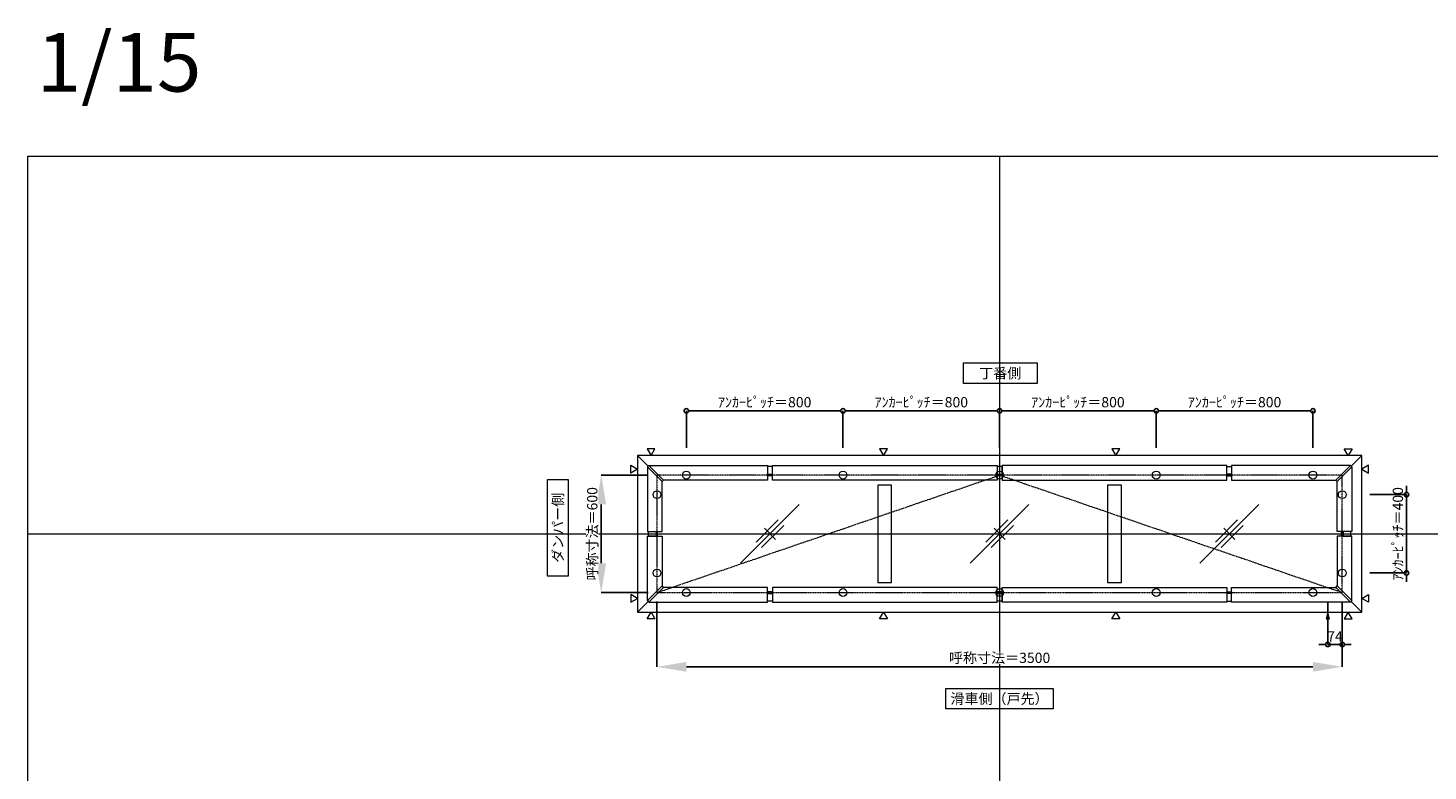
# Model space of a CAD drawing. Units: millimetres. Extents: x -12289 to 82370, y -2748 to 52132.
# Drawn here: x 43229 to 50379, y 38439 to 42235 of the extents above; entities that cross this region are included whole.
import ezdxf

# ---------------------------------------------------------------- set-up
doc = ezdxf.new("R2010")
doc.units = ezdxf.units.MM
doc.header["$LTSCALE"] = 0.3
doc.header["$PDMODE"] = 33
doc.header["$PDSIZE"] = 5
doc.linetypes.add('CENTER', pattern=[50.8, 31.75, -6.35, 6.35, -6.35])
doc.linetypes.add('CENTER2', pattern=[28.575, 19.05, -3.175, 3.175, -3.175])
doc.layers.get('0').update_dxf_attribs({"lineweight": 9})
doc.layers.get('Defpoints').update_dxf_attribs({"lineweight": 9})
doc.layers.add('VP', color=7, linetype='Continuous', lineweight=9, plot=False)
for name, color, linetype, lineweight in [('ガラス02', 141, 'Continuous', 9), ('テキスト', 50, 'Continuous', 9), ('中心線', 210, 'CENTER2', 9), ('型材02', 71, 'Continuous', 9), ('寸法', 10, 'Continuous', 9)]:
    doc.layers.add(name, color=color, linetype=linetype, lineweight=lineweight)
doc.styles.add('TGK-text', font='txt', dxfattribs={"height": 3.5})
doc.dimstyles.new('T-dim', dxfattribs={"dimtxt": 3.5, "dimasz": 1.5, "dimexe": 0, "dimexo": 3, "dimgap": 1, "dimtad": 1, "dimdec": 1, "dimdsep": 46, "dimtxsty": 'TGK-text', "dimblk": 'DOTBLANK', "dimcen": 0, "dimclrt": 2, "dimazin": 2, "dimtfac": 1, "dimtdec": 1, "dimtix": 1, "dimtmove": 2, "dimatfit": 3, "dimldrblk": 'OPEN30', "dimfxl": 1, "dimtolj": 1, "dimtzin": 0, "dimarcsym": 0})
doc.dimstyles.new('T-dimN', dxfattribs={"dimtxt": 3.5, "dimasz": 10, "dimexe": 0, "dimexo": 3, "dimgap": 1, "dimtad": 1, "dimdec": 1, "dimdsep": 46, "dimtxsty": 'TGK-text', "dimcen": 0, "dimclrt": 2, "dimazin": 2, "dimtfac": 1, "dimtdec": 1, "dimtix": 1, "dimtmove": 2, "dimatfit": 3, "dimldrblk": 'OPEN30', "dimfxl": 1, "dimtfill": 1, "dimtolj": 1, "dimtzin": 0, "dimarcsym": 0})

# ---------------------------------------------------------------- blocks, each defined once
blk = doc.blocks.new('縮尺-15')
at = {"layer": 'VP', "insert": (0, 364), "char_height": 300, "width": 506.311, "attachment_point": 1, "style": 'TGK-text'}
blk.add_mtext('1/15', dxfattribs=at)
blk = doc.blocks.new('_DotBlank')
at = {"color": 0, "linetype": 'ByBlock', "lineweight": -2}
blk.add_line((-0.5, 0), (-1, 0), dxfattribs=at)
blk.add_circle((0, 0), 0.5, dxfattribs=at)
blk = doc.blocks.new('*D622')
at = {"layer": 'Defpoints', "color": 0, "transparency": 16777216}
for p in [(50036.5, 39851), (50036.5, 39451), (50269.7, 39451)]:
    blk.add_point(p, dxfattribs=at)
at = {"layer": '寸法', "color": 0, "lineweight": -2, "transparency": 16777216}
for p, q in [((50081.5, 39851), (50269.7, 39851)), ((50269.7, 39873.5), (50269.7, 39896)), ((50269.7, 39851), (50269.7, 39451)), ((50081.5, 39451), (50269.7, 39451)), ((50269.7, 39428.5), (50269.7, 39406))]:
    blk.add_line(p, q, dxfattribs=at)
at = {"layer": '寸法', "color": 0, "lineweight": -2, "transparency": 16777216, "xscale": 22.5, "yscale": 22.5, "zscale": 22.5}
for p, rotation in [((50269.7, 39851), 270), ((50269.7, 39451), 90)]:
    blk.add_blockref('_DotBlank', p, dxfattribs=dict(at, rotation=rotation))
at = {"layer": '寸法', "color": 2, "transparency": 16777216, "insert": (50225.5, 39651), "char_height": 52.5, "attachment_point": 5, "rotation": 90, "style": 'TGK-text'}
blk.add_mtext('\\A1;ｱﾝｶｰﾋﾟｯﾁ＝400', dxfattribs=at)
blk = doc.blocks.new('_Open30')
at = {"color": 0, "linetype": 'ByBlock', "lineweight": -2}
for p, q in [((-1, 0.27), (0, 0)), ((0, 0), (-1, -0.27)), ((0, 0), (-1, 0))]:
    blk.add_line(p, q, dxfattribs=at)
blk = doc.blocks.new('*D623')
at = {"layer": 'Defpoints', "color": 0, "transparency": 16777216}
for p in [(46441.5, 39351), (49941.5, 39351), (49941.5, 38971.6)]:
    blk.add_point(p, dxfattribs=at)
at = {"layer": '寸法', "color": 0, "lineweight": -2, "transparency": 16777216}
for p, q in [((46441.5, 39306), (46441.5, 38971.6)), ((49941.5, 39306), (49941.5, 38971.6)), ((46591.5, 38971.6), (49791.5, 38971.6))]:
    blk.add_line(p, q, dxfattribs=at)
at = {"layer": '寸法', "color": 0, "transparency": 16777216}
for points in [[(46591.5, 38996.6), (46591.5, 38946.6), (46441.5, 38971.6)], [(49791.5, 38996.6), (49791.5, 38946.6), (49941.5, 38971.6)]]:
    blk.add_solid(points, dxfattribs=at)
at = {"layer": '寸法', "color": 2, "transparency": 16777216, "insert": (48191.5, 39017.4), "char_height": 52.5, "attachment_point": 5, "style": 'TGK-text', "bg_fill": 3, "box_fill_scale": 1.1, "bg_fill_color": 256, "bg_fill_true_color": 13158600, "bg_fill_transparency": 0}
blk.add_mtext('\\A1;呼称寸法＝3500', dxfattribs=at)
blk = doc.blocks.new('*D624')
at = {"layer": 'Defpoints', "color": 0, "transparency": 16777216}
for p in [(49867.5, 39351), (49941.5, 39351), (49867.5, 39085.8)]:
    blk.add_point(p, dxfattribs=at)
at = {"layer": '寸法', "color": 0, "lineweight": -2, "transparency": 16777216}
for p, q in [((49867.5, 39306), (49867.5, 39085.8)), ((49941.5, 39306), (49941.5, 39085.8)), ((49845, 39085.8), (49822.5, 39085.8)), ((49941.5, 39085.8), (49867.5, 39085.8)), ((49964, 39085.8), (49986.5, 39085.8))]:
    blk.add_line(p, q, dxfattribs=at)
at = {"layer": '寸法', "color": 0, "lineweight": -2, "transparency": 16777216, "xscale": 22.5, "yscale": 22.5, "zscale": 22.5}
blk.add_blockref('_DotBlank', (49867.5, 39085.8), dxfattribs=at)
at = {"layer": '寸法', "color": 0, "lineweight": -2, "transparency": 16777216, "xscale": 22.5, "yscale": 22.5, "zscale": 22.5, "rotation": 180}
blk.add_blockref('_DotBlank', (49941.5, 39085.8), dxfattribs=at)
at = {"layer": '寸法', "color": 2, "transparency": 16777216, "insert": (49904.5, 39127.1), "char_height": 52.5, "attachment_point": 5, "style": 'TGK-text'}
blk.add_mtext('\\A1;74', dxfattribs=at)
blk = doc.blocks.new('*D638')
at = {"layer": 'Defpoints', "color": 0, "transparency": 16777216}
for p in [(46441.5, 39951), (46156.7, 39351), (46441.5, 39351)]:
    blk.add_point(p, dxfattribs=at)
at = {"layer": '寸法', "color": 0, "lineweight": -2, "transparency": 16777216}
for p, q in [((46396.5, 39951), (46156.7, 39951)), ((46156.7, 39801), (46156.7, 39501)), ((46396.5, 39351), (46156.7, 39351))]:
    blk.add_line(p, q, dxfattribs=at)
at = {"layer": '寸法', "color": 0, "transparency": 16777216}
for points in [[(46131.7, 39801), (46181.7, 39801), (46156.7, 39951)], [(46131.7, 39501), (46181.7, 39501), (46156.7, 39351)]]:
    blk.add_solid(points, dxfattribs=at)
at = {"layer": '寸法', "color": 2, "transparency": 16777216, "insert": (46110.9, 39651), "char_height": 52.5, "attachment_point": 5, "rotation": 90, "style": 'TGK-text', "bg_fill": 3, "box_fill_scale": 1.1, "bg_fill_color": 256, "bg_fill_true_color": 13158600, "bg_fill_transparency": 0}
blk.add_mtext('\\A1;呼称寸法＝600', dxfattribs=at)
blk = doc.blocks.new('*D643')
at = {"layer": 'Defpoints', "color": 0, "transparency": 16777216}
for p in [(47391.5, 40279.2), (46591.5, 40046), (47391.5, 40046)]:
    blk.add_point(p, dxfattribs=at)
at = {"layer": '寸法', "color": 0, "lineweight": -2, "transparency": 16777216}
for p, q in [((46591.5, 40091), (46591.5, 40279.2)), ((46614, 40279.2), (47369, 40279.2)), ((47391.5, 40091), (47391.5, 40279.2))]:
    blk.add_line(p, q, dxfattribs=at)
at = {"layer": '寸法', "color": 0, "lineweight": -2, "transparency": 16777216, "xscale": 22.5, "yscale": 22.5, "zscale": 22.5, "rotation": 180}
blk.add_blockref('_DotBlank', (46591.5, 40279.2), dxfattribs=at)
at = {"layer": '寸法', "color": 0, "lineweight": -2, "transparency": 16777216, "xscale": 22.5, "yscale": 22.5, "zscale": 22.5}
blk.add_blockref('_DotBlank', (47391.5, 40279.2), dxfattribs=at)
at = {"layer": '寸法', "color": 2, "transparency": 16777216, "insert": (46991.5, 40323.4), "char_height": 52.5, "attachment_point": 5, "style": 'TGK-text'}
blk.add_mtext('\\A1;ｱﾝｶｰﾋﾟｯﾁ＝800', dxfattribs=at)
blk = doc.blocks.new('*D644')
at = {"layer": 'Defpoints', "color": 0, "transparency": 16777216}
for p in [(47391.5, 40279.2), (47391.5, 40046), (48191.5, 40046)]:
    blk.add_point(p, dxfattribs=at)
at = {"layer": '寸法', "color": 0, "lineweight": -2, "transparency": 16777216}
for p, q in [((47391.5, 40091), (47391.5, 40279.2)), ((48169, 40279.2), (47414, 40279.2)), ((48191.5, 40091), (48191.5, 40279.2))]:
    blk.add_line(p, q, dxfattribs=at)
at = {"layer": '寸法', "color": 0, "lineweight": -2, "transparency": 16777216, "xscale": 22.5, "yscale": 22.5, "zscale": 22.5, "rotation": 180}
blk.add_blockref('_DotBlank', (47391.5, 40279.2), dxfattribs=at)
at = {"layer": '寸法', "color": 0, "lineweight": -2, "transparency": 16777216, "xscale": 22.5, "yscale": 22.5, "zscale": 22.5}
blk.add_blockref('_DotBlank', (48191.5, 40279.2), dxfattribs=at)
at = {"layer": '寸法', "color": 2, "transparency": 16777216, "insert": (47791.5, 40323.4), "char_height": 52.5, "attachment_point": 5, "style": 'TGK-text'}
blk.add_mtext('\\A1;ｱﾝｶｰﾋﾟｯﾁ＝800', dxfattribs=at)
blk = doc.blocks.new('*D645')
at = {"layer": 'Defpoints', "color": 0, "transparency": 16777216}
for p in [(48191.5, 40279.2), (48191.5, 40046), (48991.5, 40046)]:
    blk.add_point(p, dxfattribs=at)
at = {"layer": '寸法', "color": 0, "lineweight": -2, "transparency": 16777216}
for p, q in [((48191.5, 40091), (48191.5, 40279.2)), ((48969, 40279.2), (48214, 40279.2)), ((48991.5, 40091), (48991.5, 40279.2))]:
    blk.add_line(p, q, dxfattribs=at)
at = {"layer": '寸法', "color": 0, "lineweight": -2, "transparency": 16777216, "xscale": 22.5, "yscale": 22.5, "zscale": 22.5, "rotation": 180}
blk.add_blockref('_DotBlank', (48191.5, 40279.2), dxfattribs=at)
at = {"layer": '寸法', "color": 0, "lineweight": -2, "transparency": 16777216, "xscale": 22.5, "yscale": 22.5, "zscale": 22.5}
blk.add_blockref('_DotBlank', (48991.5, 40279.2), dxfattribs=at)
at = {"layer": '寸法', "color": 2, "transparency": 16777216, "insert": (48591.5, 40323.4), "char_height": 52.5, "attachment_point": 5, "style": 'TGK-text'}
blk.add_mtext('\\A1;ｱﾝｶｰﾋﾟｯﾁ＝800', dxfattribs=at)
blk = doc.blocks.new('*D646')
at = {"layer": 'Defpoints', "color": 0, "transparency": 16777216}
for p in [(48991.5, 40279.2), (48991.5, 40046), (49791.5, 40046)]:
    blk.add_point(p, dxfattribs=at)
at = {"layer": '寸法', "color": 0, "lineweight": -2, "transparency": 16777216}
for p, q in [((48991.5, 40091), (48991.5, 40279.2)), ((49769, 40279.2), (49014, 40279.2)), ((49791.5, 40091), (49791.5, 40279.2))]:
    blk.add_line(p, q, dxfattribs=at)
at = {"layer": '寸法', "color": 0, "lineweight": -2, "transparency": 16777216, "xscale": 22.5, "yscale": 22.5, "zscale": 22.5, "rotation": 180}
blk.add_blockref('_DotBlank', (48991.5, 40279.2), dxfattribs=at)
at = {"layer": '寸法', "color": 0, "lineweight": -2, "transparency": 16777216, "xscale": 22.5, "yscale": 22.5, "zscale": 22.5}
blk.add_blockref('_DotBlank', (49791.5, 40279.2), dxfattribs=at)
at = {"layer": '寸法', "color": 2, "transparency": 16777216, "insert": (49391.5, 40323.4), "char_height": 52.5, "attachment_point": 5, "style": 'TGK-text'}
blk.add_mtext('\\A1;ｱﾝｶｰﾋﾟｯﾁ＝800', dxfattribs=at)
blk = doc.blocks.new('ガラスマーク')
at = {"layer": 'ガラス02', "linetype": 'ByBlock'}
for p, q in [((150, 150), (-150, -150)), ((-70.7, -42.4), (42.4, 70.7)), ((-42.4, -70.7), (70.7, 42.4)), ((28.3, -28.3), (-28.3, 28.3))]:
    blk.add_line(p, q, dxfattribs=at)

msp = doc.modelspace()

# ---------------------------------------------------------------- linework, layer by layer
at = {"layer": 'VP'}
for p, q in [((48191.48, 41580.98), (48191.48, 33720.98)), ((43228.98, 39650.98), (55153.98, 39650.98))]:
    msp.add_line(p, q, dxfattribs=at)
msp.add_lwpolyline([(43228.98, 41580.98), (55153.98, 41580.98), (55153.98, 33720.98), (43228.98, 33720.98)], close=True, dxfattribs=at)
at = {"layer": 'テキスト'}
for points in [[(46391.66, 40085.32), (46411.48, 40050.98), (46431.31, 40085.32)], [(47578.33, 40085.32), (47598.15, 40050.98), (47617.97, 40085.32)], [(48765, 40085.32), (48784.82, 40050.98), (48804.64, 40085.32)], [(49991.31, 40085.32), (49971.48, 40050.98), (49951.66, 40085.32)], [(50075.82, 40000.81), (50041.48, 39980.98), (50075.82, 39961.16)], [(50075.82, 39301.16), (50041.48, 39320.98), (50075.82, 39340.81)]]:
    msp.add_lwpolyline(points, close=True, dxfattribs=at)
for centre in [(46591.48, 39950.98), (47391.48, 39950.98), (48191.48, 39950.98), (48991.48, 39950.98), (49791.48, 39950.98), (49941.48, 39850.98), (49941.48, 39450.98)]:
    msp.add_circle(centre, 20.04, dxfattribs=at)
at = {"layer": '型材02'}
for p, q in [((46341.48, 40050.98), (46396.52, 39995.95)), ((49986.45, 39995.95), (50041.48, 40050.98)), ((46341.48, 39250.98), (46396.52, 39306.02)), ((49986.45, 39306.02), (50041.48, 39250.98))]:
    msp.add_line(p, q, dxfattribs=at)
for points in [[(47006.4, 39955.28), (47031.4, 39955.28), (47031.4, 39994.78), (47006.4, 39994.78)], [(47031.4, 39999.48), (48178.98, 39999.48), (48178.98, 39924.48), (47031.4, 39924.48)], [(48178.98, 39955.28), (48203.98, 39955.28), (48203.98, 39994.78), (48178.98, 39994.78)], [(49351.57, 39999.48), (48203.98, 39999.48), (48203.98, 39924.48), (49351.57, 39924.48)], [(49376.57, 39955.28), (49351.57, 39955.28), (49351.57, 39994.78), (49376.57, 39994.78)], [(49982.91, 39999.48), (49376.57, 39999.48), (49376.57, 39924.48), (49907.91, 39924.48)], [(49989.98, 39992.41), (49982.91, 39999.48), (49907.91, 39924.48), (49914.98, 39917.41)], [(49989.98, 39992.41), (49989.98, 39663.48), (49914.98, 39663.48), (49914.98, 39917.41)], [(47006.4, 39955.28), (47031.4, 39955.28), (47031.4, 39947.88), (47006.4, 39947.88)], [(47569.82, 39402.48), (47639.82, 39402.48), (47639.82, 39899.48), (47569.82, 39899.48)], [(48178.98, 39955.28), (48203.98, 39955.28), (48203.98, 39947.88), (48178.98, 39947.88)], [(48743.15, 39402.48), (48813.15, 39402.48), (48813.15, 39899.48), (48743.15, 39899.48)], [(49376.57, 39955.28), (49351.57, 39955.28), (49351.57, 39947.88), (49376.57, 39947.88)], [(49945.78, 39663.48), (49945.78, 39638.48), (49938.38, 39638.48), (49938.38, 39663.48)], [(49945.78, 39663.48), (49945.78, 39638.48), (49985.28, 39638.48), (49985.28, 39663.48)]]:
    msp.add_lwpolyline(points, close=True, dxfattribs=at)

# ---------------------------------------------------------------- block references
at = {"layer": 'VP'}
msp.add_blockref('縮尺-15', (43273, 41845.97), dxfattribs=at)
at = {"layer": 'ガラス02'}
for p in [(47018.15, 39650.98), (48191.48, 39650.98), (49364.82, 39650.98)]:
    msp.add_blockref('ガラスマーク', p, dxfattribs=at)

# ---------------------------------------------------------------- texts
at = {"layer": 'テキスト', "char_height": 52.5, "attachment_point": 1, "style": 'TGK-text', "bg_fill": 16, "box_fill_scale": 1.5, "bg_fill_color": 256, "bg_fill_transparency": 0}
for s, insert, width in [('\\pxqc;丁番側', (48033.29, 40497.44), 323.0498), ('\\pxqc;滑車側（戸先）', (47942.67, 38834.82), 496.8283)]:
    msp.add_mtext(s, dxfattribs=dict(at, insert=insert, width=width))
at = {"layer": 'テキスト', "insert": (45909.31, 39460.79), "char_height": 52.5, "width": 441.1301, "attachment_point": 1, "rotation": 90, "style": 'TGK-text', "bg_fill": 16, "box_fill_scale": 1.5, "bg_fill_color": 256, "bg_fill_transparency": 0}
msp.add_mtext('\\pxqc;ダンパー側', dxfattribs=at)

# ---------------------------------------------------------------- dimensions: what is measured, and where the dimension line sits
at = {"layer": '寸法'}
for base, p1, p2, angle, picture, middle in [((47391.48, 40279.21), (46591.48, 40045.98), (47391.48, 40045.98), 180, '*D643', (46991.48, 40323.39)), ((50269.71, 39450.98), (50036.48, 39850.98), (50036.48, 39450.98), 90, '*D622', (50225.53, 39650.98))]:
    dim = msp.add_linear_dim(base=base, p1=p1, p2=p2, angle=angle, text='ｱﾝｶｰﾋﾟｯﾁ＝<>', dimstyle='T-dim', dxfattribs=at)
    dim.commit()
    dim.dimension.update_dxf_attribs({"geometry": picture, "text_midpoint": middle})
for base, p1, p2, picture, middle in [((47391.48, 40279.21), (48191.48, 40045.98), (47391.48, 40045.98), '*D644', (47791.48, 40323.39)), ((48191.48, 40279.21), (48991.48, 40045.98), (48191.48, 40045.98), '*D645', (48591.48, 40323.39)), ((48991.48, 40279.21), (49791.48, 40045.98), (48991.48, 40045.98), '*D646', (49391.48, 40323.39))]:
    dim = msp.add_linear_dim(base=base, p1=p1, p2=p2, text='ｱﾝｶｰﾋﾟｯﾁ＝<>', dimstyle='T-dim', dxfattribs=at)
    dim.commit()
    dim.dimension.update_dxf_attribs({"geometry": picture, "text_midpoint": middle})

# ---------------------------------------------------------------- next in the draw order: dimensions: what is measured, and where the dimension line sits
dim = msp.add_linear_dim(base=(49941.48, 38971.59), p1=(46441.48, 39350.98), p2=(49941.48, 39350.98), text='呼称寸法＝<>', dimstyle='T-dimN', dxfattribs=at)
dim.commit()
dim.dimension.update_dxf_attribs({"geometry": '*D623', "text_midpoint": (48191.48, 39017.37)})

# ---------------------------------------------------------------- next in the draw order: linework, layer by layer
at = {"layer": 'テキスト'}
for points in [[(46391.66, 39216.65), (46411.48, 39250.98), (46431.31, 39216.65)], [(47578.33, 39216.65), (47598.15, 39250.98), (47617.97, 39216.65)], [(48765, 39216.65), (48784.82, 39250.98), (48804.64, 39216.65)], [(49876.43, 39216.65), (49867.48, 39250.98), (49858.54, 39216.65)], [(49991.31, 39216.65), (49971.48, 39250.98), (49951.66, 39216.65)]]:
    msp.add_lwpolyline(points, close=True, dxfattribs=at)
for centre in [(46591.48, 39350.98), (47391.48, 39350.98), (48191.48, 39350.98), (48991.48, 39350.98), (49791.48, 39350.98)]:
    msp.add_circle(centre, 20.04, dxfattribs=at)
at = {"layer": '型材02'}
for points in [[(49989.98, 39309.56), (49989.98, 39638.48), (49914.98, 39638.48), (49914.98, 39384.56)], [(47006.4, 39346.68), (47031.4, 39346.68), (47031.4, 39354.08), (47006.4, 39354.08)], [(47006.4, 39346.68), (47031.4, 39346.68), (47031.4, 39307.18), (47006.4, 39307.18)], [(47031.4, 39302.48), (48178.98, 39302.48), (48178.98, 39377.48), (47031.4, 39377.48)], [(48178.98, 39346.68), (48203.98, 39346.68), (48203.98, 39354.08), (48178.98, 39354.08)], [(48178.98, 39346.68), (48203.98, 39346.68), (48203.98, 39307.18), (48178.98, 39307.18)], [(49351.57, 39302.48), (48203.98, 39302.48), (48203.98, 39377.48), (49351.57, 39377.48)], [(49376.57, 39346.68), (49351.57, 39346.68), (49351.57, 39354.08), (49376.57, 39354.08)], [(49376.57, 39346.68), (49351.57, 39346.68), (49351.57, 39307.18), (49376.57, 39307.18)], [(49982.91, 39302.48), (49376.57, 39302.48), (49376.57, 39377.48), (49907.91, 39377.48)], [(49989.98, 39309.56), (49982.91, 39302.48), (49907.91, 39377.48), (49914.98, 39384.56)]]:
    msp.add_lwpolyline(points, close=True, dxfattribs=at)

# ---------------------------------------------------------------- next in the draw order: dimensions: what is measured, and where the dimension line sits
at = {"layer": '寸法'}
dim = msp.add_linear_dim(base=(46156.71, 39350.98), p1=(46441.48, 39950.98), p2=(46441.48, 39350.98), angle=90, text='呼称寸法＝<>', dimstyle='T-dimN', dxfattribs=at)
dim.commit()
dim.dimension.update_dxf_attribs({"geometry": '*D638', "text_midpoint": (46110.93, 39650.98)})
dim = msp.add_linear_dim(base=(49867.48, 39085.82), p1=(49941.48, 39350.98), p2=(49867.48, 39350.98), dimstyle='T-dim', dxfattribs=at)
dim.commit()
dim.dimension.update_dxf_attribs({"geometry": '*D624', "text_midpoint": (49904.48, 39127.07)})

# ---------------------------------------------------------------- next in the draw order: linework, layer by layer
at = {"layer": 'テキスト'}
for points in [[(46307.15, 40000.81), (46341.48, 39980.98), (46307.15, 39961.16)], [(46307.15, 39301.16), (46341.48, 39320.98), (46307.15, 39340.81)]]:
    msp.add_lwpolyline(points, close=True, dxfattribs=at)
for centre in [(46441.48, 39850.98), (46441.48, 39450.98)]:
    msp.add_circle(centre, 20.04, dxfattribs=at)
at = {"layer": '中心線'}
msp.add_lwpolyline([(46441.48, 39350.98), (49941.48, 39350.98), (49941.48, 39950.98), (46441.48, 39950.98)], close=True, dxfattribs=at)
at = {"layer": '中心線', "linetype": 'CENTER'}
msp.add_lwpolyline([(46441.48, 39350.98), (48191.48, 39950.98), (49941.48, 39350.98)], dxfattribs=at)
at = {"layer": '型材02'}
for points in [[(46341.48, 39250.98), (50041.48, 39250.98), (50041.48, 40050.98), (46341.48, 40050.98)], [(46392.98, 39992.41), (46400.05, 39999.48), (46475.05, 39924.48), (46467.98, 39917.41)], [(46392.98, 39992.41), (46392.98, 39663.48), (46467.98, 39663.48), (46467.98, 39917.41)], [(46400.05, 39999.48), (47006.4, 39999.48), (47006.4, 39924.48), (46475.05, 39924.48)], [(46392.98, 39309.56), (46392.98, 39638.48), (46467.98, 39638.48), (46467.98, 39384.56)], [(46437.18, 39663.48), (46437.18, 39638.48), (46397.68, 39638.48), (46397.68, 39663.48)], [(46437.18, 39663.48), (46437.18, 39638.48), (46444.58, 39638.48), (46444.58, 39663.48)], [(46392.98, 39309.56), (46400.05, 39302.48), (46475.05, 39377.48), (46467.98, 39384.56)], [(46400.05, 39302.48), (47006.4, 39302.48), (47006.4, 39377.48), (46475.05, 39377.48)]]:
    msp.add_lwpolyline(points, close=True, dxfattribs=at)

doc.saveas('drawing.dxf')
